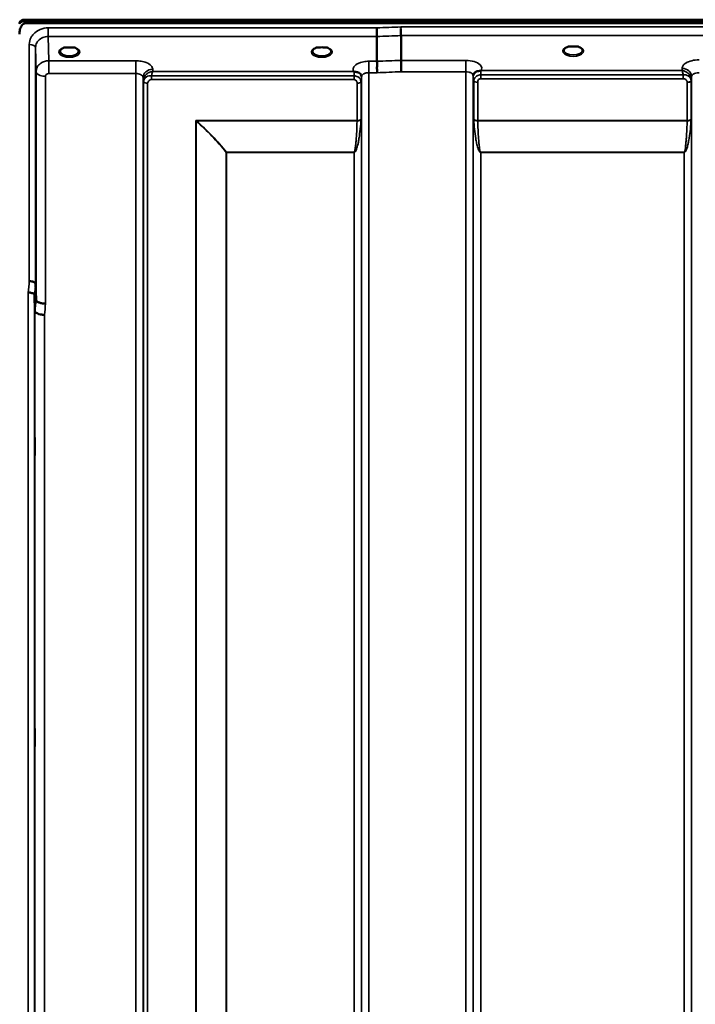
# Model space of a CAD drawing. Units: millimetres. Extents: x 0 to 14850, y 0 to 10500.
# Drawn here: x 6481 to 6801, y 6994 to 7460 of the extents above; entities that cross this region are included whole.
import ezdxf

# ---------------------------------------------------------------- set-up
doc = ezdxf.new("R2010")
doc.units = ezdxf.units.MM
doc.header["$LTSCALE"] = 50
doc.layers.add('Visible (ISO)', color=7, linetype='Continuous', lineweight=50)
doc.layers.add('Visible Narrow (ISO)', color=7, linetype='Continuous', lineweight=35)

# ---------------------------------------------------------------- blocks, each defined once
blk = doc.blocks.new('100')
at = {"layer": 'Visible (ISO)'}
for p, q in [((6481.3, 7458.26), (6481.3, 7458.69)), ((6483.39, 7459.74), (7479.1, 7459.74)), ((6483.39, 7459.3), (6483.39, 7459.74)), ((6483.39, 7459.3), (7479.1, 7459.3)), ((7479.03, 7459.86), (6483.46, 7459.86)), ((7478.4, 7458.2), (6484.09, 7458.2)), ((6661.74, 7452.35), (6661.74, 7440.61)), ((6650.29, 7451.92), (6650.29, 7440.18)), ((6504.02, 7446.67), (6502.39, 7446.67)), ((6507.1, 7446.67), (6505.47, 7446.67)), ((6508.19, 7443.59), (6508.19, 7443.59)), ((6622.85, 7446.67), (6621.89, 7446.67)), ((6626.6, 7446.67), (6625.64, 7446.67)), ((6742.45, 7447.1), (6740.87, 7447.1)), ((6745.62, 7447.1), (6744.03, 7447.1)), ((6488.77, 7334.95), (6488.97, 7327.23)), ((6488.47, 7321.87), (6488.27, 7329.59))]:
    blk.add_line(p, q, dxfattribs=at)
for centre, major_axis, ratio, start_param, end_param in [((6484.09, 7458.17), (3, 0), 0.57735, 1.780503, 2.764425), ((6484.09, 7458.05), (-3, 0), 0.57735, 4.947213, 5.905287), ((6484.09, 7457.62), (-3, 0), 0.57735, 4.947213, 5.905287), ((6484.09, 7498.55), (0, 40.36), 0.074338, 2.906769, 3.141593), ((6504.74, 7444.52), (4.3, 0), 0.507558, 1.401424, 1.740169), ((6624.24, 7444.55), (4.4, 0), 0.507558, 1.248208, 1.893385), ((6743.24, 7444.96), (4.3, 0), 0.507558, 1.386041, 1.755552)]:
    blk.add_ellipse(centre, major_axis=major_axis, ratio=ratio, start_param=start_param, end_param=end_param, dxfattribs=at)
for points, knots in [([(6484.09, 7458.2), (6483.9, 7458.2), (6483.72, 7458.17), (6483.36, 7458.05), (6483.2, 7457.97), (6482.73, 7457.67), (6482.46, 7457.39), (6481.83, 7456.56), (6481.54, 7455.87), (6481.17, 7454.45), (6481.09, 7453.72), (6481.09, 7453.04)], [0, 0, 0, 0, 0.0564436, 0.0564436, 0.1128872, 0.1128872, 0.2257744, 0.2257744, 0.4590328, 0.4590328, 0.6922912, 0.6922912, 0.6922912, 0.6922912]), ([(6481.3, 7458.81), (6481.22, 7458.69), (6481.16, 7458.62), (6481.13, 7458.57), (6481.13, 7458.57), (6481.13, 7458.57)], [-0.04362131, -0.04362131, -0.04362131, -0.04362131, -0.01760006, -0.01760006, -0.01752644, -0.01752644, -0.01752644, -0.01752644]), ([(6481.13, 7457.86), (6481.14, 7457.88), (6481.14, 7457.89), (6481.18, 7458.04), (6481.24, 7458.17), (6481.3, 7458.26)], [-0.0643786, -0.0643786, -0.0643786, -0.0643786, -0.05738138, -0.05738138, 0, 0, 0, 0]), ([(6650.23, 7455.99), (6650.24, 7455.65), (6650.25, 7455.28), (6650.26, 7454.61), (6650.27, 7454.33), (6650.27, 7453.95), (6650.27, 7453.84), (6650.28, 7453.36), (6650.29, 7453.01), (6650.29, 7452.38), (6650.29, 7452.12), (6650.29, 7451.92)], [-0.000801, -0.000801, -0.000801, -0.000801, 0.1160188, 0.1160188, 0.1999805, 0.1999805, 0.2332321, 0.2332321, 0.3504162, 0.3504162, 0.4675848, 0.4675848, 0.4675848, 0.4675848]), ([(6661.68, 7456.43), (6661.68, 7456.42), (6661.67, 7456.41), (6661.62, 7456.3), (6661.6, 7456.18), (6661.57, 7455.94), (6661.57, 7455.82), (6661.61, 7455.45), (6661.67, 7455.19), (6661.72, 7454.75), (6661.74, 7454.5), (6661.65, 7453.99), (6661.57, 7453.65), (6661.6, 7453.06), (6661.64, 7452.9), (6661.71, 7452.6), (6661.74, 7452.46), (6661.74, 7452.35)], [-0.9707782, -0.9707782, -0.9707782, -0.9707782, -0.9627915, -0.9627915, -0.8250648, -0.8250648, -0.692519, -0.692519, -0.4273441, -0.4273441, -0.2271722, -0.2271722, -0.1219607, -0.1219607, -0.0652015, -0.0652015, -0.000002, -0.000002, -0.000002, -0.000002]), ([(6502.47, 7446.67), (6502.09, 7446.56), (6501.75, 7446.43), (6501.15, 7446.11), (6500.9, 7445.93), (6500.54, 7445.57), (6500.44, 7445.4), (6500.36, 7445.16), (6500.35, 7445.07), (6500.35, 7444.98)], [0.0085484, 0.0085484, 0.0085484, 0.0085484, 0.1404982, 0.1404982, 0.2787328, 0.2787328, 0.4121416, 0.4121416, 0.4880703, 0.4880703, 0.4880703, 0.4880703]), ([(6502.39, 7446.67), (6502.35, 7446.67), (6502.3, 7446.67), (6502.2, 7446.66), (6502.16, 7446.66), (6502.11, 7446.65), (6502.11, 7446.65), (6502.11, 7446.65)], [0.00000044, 0.00000044, 0.00000044, 0.00000044, 0.01410321, 0.01410321, 0.02810706, 0.02810706, 0.02833779, 0.02833779, 0.02833779, 0.02833779]), ([(6509.14, 7444.98), (6509.15, 7445.1), (6509.12, 7445.22), (6509.01, 7445.46), (6508.93, 7445.58), (6508.64, 7445.9), (6508.38, 7446.09), (6507.78, 7446.41), (6507.43, 7446.55), (6507.04, 7446.67), (6507.03, 7446.67), (6507.02, 7446.67)], [0, 0, 0, 0, 0.1037392, 0.1037392, 0.1994444, 0.1994444, 0.3425216, 0.3425216, 0.4754481, 0.4754481, 0.4796968, 0.4796968, 0.4796968, 0.4796968]), ([(6507.38, 7446.65), (6507.38, 7446.65), (6507.38, 7446.65), (6507.33, 7446.66), (6507.29, 7446.66), (6507.2, 7446.67), (6507.16, 7446.67), (6507.11, 7446.67), (6507.11, 7446.67), (6507.1, 7446.67)], [-0.00022524, -0.00022524, -0.00022524, -0.00022524, 0, 0, 0.01405397, 0.01405397, 0.02570483, 0.02570483, 0.02846354, 0.02846354, 0.02846354, 0.02846354]), ([(6621.97, 7446.67), (6621.59, 7446.56), (6621.25, 7446.43), (6620.65, 7446.11), (6620.4, 7445.93), (6620.04, 7445.57), (6619.94, 7445.4), (6619.86, 7445.16), (6619.85, 7445.07), (6619.85, 7444.98)], [0.0085581, 0.0085581, 0.0085581, 0.0085581, 0.140499, 0.140499, 0.2787344, 0.2787344, 0.4121442, 0.4121442, 0.4880704, 0.4880704, 0.4880704, 0.4880704]), ([(6621.89, 7446.67), (6621.83, 7446.67), (6621.78, 7446.67), (6621.7, 7446.66), (6621.66, 7446.66), (6621.61, 7446.65), (6621.61, 7446.65), (6621.61, 7446.65)], [0, 0, 0, 0, 0.01790834, 0.01790834, 0.04852138, 0.04852138, 0.04902449, 0.04902449, 0.04902449, 0.04902449]), ([(6628.64, 7444.98), (6628.65, 7445.1), (6628.62, 7445.22), (6628.51, 7445.46), (6628.43, 7445.58), (6628.14, 7445.9), (6627.88, 7446.09), (6627.28, 7446.41), (6626.93, 7446.55), (6626.54, 7446.67), (6626.53, 7446.67), (6626.52, 7446.67)], [0, 0, 0, 0, 0.1037569, 0.1037569, 0.1994569, 0.1994569, 0.3425242, 0.3425242, 0.475452, 0.475452, 0.4796852, 0.4796852, 0.4796852, 0.4796852]), ([(6626.88, 7446.65), (6626.88, 7446.65), (6626.88, 7446.65), (6626.83, 7446.66), (6626.79, 7446.66), (6626.7, 7446.67), (6626.66, 7446.67), (6626.61, 7446.67), (6626.61, 7446.67), (6626.6, 7446.67)], [-0.00022524, -0.00022524, -0.00022524, -0.00022524, 0, 0, 0.01405395, 0.01405395, 0.02570478, 0.02570478, 0.02846348, 0.02846348, 0.02846348, 0.02846348]), ([(6740.96, 7447.1), (6740.58, 7446.99), (6740.23, 7446.85), (6739.63, 7446.53), (6739.38, 7446.35), (6739.03, 7445.99), (6738.93, 7445.82), (6738.86, 7445.58), (6738.85, 7445.5), (6738.85, 7445.41)], [0.0071086, 0.0071086, 0.0071086, 0.0071086, 0.1404372, 0.1404372, 0.2785959, 0.2785959, 0.4118732, 0.4118732, 0.4847166, 0.4847166, 0.4847166, 0.4847166]), ([(6740.87, 7447.1), (6740.86, 7447.1), (6740.85, 7447.1), (6740.81, 7447.1), (6740.77, 7447.1), (6740.69, 7447.09), (6740.64, 7447.09), (6740.6, 7447.08), (6740.6, 7447.08), (6740.6, 7447.08)], [0, 0, 0, 0, 0.00242042, 0.00242042, 0.01344364, 0.01344364, 0.02644484, 0.02644484, 0.02663911, 0.02663911, 0.02663911, 0.02663911]), ([(6747.64, 7445.41), (6747.65, 7445.53), (6747.62, 7445.65), (6747.51, 7445.89), (6747.43, 7446.02), (6747.14, 7446.33), (6746.88, 7446.52), (6746.27, 7446.85), (6745.92, 7446.99), (6745.53, 7447.1)], [0, 0, 0, 0, 0.1037971, 0.1037971, 0.1995143, 0.1995143, 0.3425034, 0.3425034, 0.4776901, 0.4776901, 0.4776901, 0.4776901]), ([(6745.89, 7447.08), (6745.89, 7447.08), (6745.89, 7447.08), (6745.84, 7447.09), (6745.79, 7447.09), (6745.71, 7447.1), (6745.67, 7447.1), (6745.63, 7447.1), (6745.63, 7447.1), (6745.62, 7447.1)], [-0.00020262, -0.00020262, -0.00020262, -0.00020262, 0, 0, 0.01442541, 0.01442541, 0.02527547, 0.02527547, 0.02704836, 0.02704836, 0.02704836, 0.02704836]), ([(6650.29, 7440.18), (6650.29, 7440.03), (6650.34, 7439.85), (6650.43, 7439.46), (6650.48, 7439.24), (6650.53, 7438.46), (6650.42, 7438), (6650.31, 7437.33), (6650.32, 7437), (6650.4, 7436.41), (6650.48, 7436.07), (6650.52, 7435.58), (6650.52, 7435.42), (6650.49, 7435.1), (6650.45, 7434.95), (6650.39, 7434.8), (6650.39, 7434.79), (6650.38, 7434.78)], [-0.3657122, -0.3657122, -0.3657122, -0.3657122, -0.3426251, -0.3426251, -0.3224291, -0.3224291, -0.2835971, -0.2835971, -0.2045435, -0.2045435, -0.1035771, -0.1035771, -0.052691, -0.052691, 0, 0, 0.0030442, 0.0030442, 0.0030442, 0.0030442]), ([(6661.74, 7440.61), (6661.75, 7440.35), (6661.75, 7440), (6661.76, 7439.16), (6661.76, 7438.69), (6661.77, 7438.06), (6661.78, 7437.92), (6661.78, 7437.41), (6661.79, 7437.03), (6661.81, 7436.15), (6661.82, 7435.67), (6661.83, 7435.23), (6661.83, 7435.22), (6661.83, 7435.22)], [0, 0, 0, 0, 0.1562232, 0.1562232, 0.3124676, 0.3124676, 0.3548266, 0.3548266, 0.468751, 0.468751, 0.6195033, 0.6195033, 0.621029, 0.621029, 0.621029, 0.621029]), ([(6639.53, 7435.26), (6639.52, 7435.27), (6639.5, 7435.27), (6639.48, 7435.28), (6639.46, 7435.29), (6639.45, 7435.3), (6639.43, 7435.31), (6639.41, 7435.31), (6639.4, 7435.32), (6639.39, 7435.32), (6639.39, 7435.32), (6639.38, 7435.33), (6639.37, 7435.33), (6639.36, 7435.33), (6639.36, 7435.34), (6639.35, 7435.34), (6639.35, 7435.34), (6639.34, 7435.34), (6639.34, 7435.34), (6639.34, 7435.34), (6639.34, 7435.34), (6639.33, 7435.34), (6639.33, 7435.34), (6639.33, 7435.35), (6639.33, 7435.35), (6639.33, 7435.35), (6639.33, 7435.35), (6639.33, 7435.35), (6639.33, 7435.35), (6639.33, 7435.35), (6639.33, 7435.35), (6639.33, 7435.35)], [0, 0, 0, 0, 0.0043978, 0.00659671, 0.00879562, 0.01099452, 0.01319341, 0.01539231, 0.01649176, 0.0175912, 0.01869065, 0.01979009, 0.02088953, 0.02198897, 0.02253867, 0.02308837, 0.02363784, 0.02418672, 0.02446083, 0.02473467, 0.02500819, 0.02528135, 0.02558562, 0.0257585, 0.02592503, 0.02606912, 0.02612773, 0.02617469, 0.02620801, 0.02622584, 0.02623963, 0.02623963, 0.02623963, 0.02623963]), ([(6641.13, 7435.01), (6640.87, 7435.07), (6640.62, 7435.1), (6640.4, 7435.13), (6640.25, 7435.15), (6640.11, 7435.16), (6639.99, 7435.17), (6639.92, 7435.18), (6639.85, 7435.19), (6639.77, 7435.2), (6639.74, 7435.21), (6639.7, 7435.22), (6639.66, 7435.22), (6639.61, 7435.23), (6639.57, 7435.25), (6639.53, 7435.26)], [0, 0, 0, 0, 0.0898516, 0.0898516, 0.0898516, 0.147793, 0.147793, 0.147793, 0.1818743, 0.1818743, 0.1818743, 0.2005162, 0.2005162, 0.2005162, 0.2227075, 0.2227075, 0.2227075, 0.2227075]), ([(6642.82, 7433.84), (6642.67, 7434.09), (6642.46, 7434.34), (6642.16, 7434.56), (6642.07, 7434.62), (6641.97, 7434.68), (6641.86, 7434.74), (6641.64, 7434.86), (6641.39, 7434.95), (6641.13, 7435.01)], [0.107941, 0.107941, 0.107941, 0.107941, 0.1883994, 0.1883994, 0.1883994, 0.2133415, 0.2133415, 0.2133415, 0.2656438, 0.2656438, 0.2656438, 0.2656438]), ([(6696.18, 7434.29), (6696.09, 7434.14), (6696, 7433.92), (6695.95, 7433.59), (6695.94, 7433.5), (6695.94, 7433.41)], [0, 0, 0, 0, 0.1450597, 0.1450597, 0.1970109, 0.1970109, 0.1970109, 0.1970109]), ([(6697.86, 7435.45), (6697.6, 7435.38), (6697.35, 7435.29), (6697.13, 7435.18), (6696.99, 7435.1), (6696.86, 7435.02), (6696.74, 7434.92), (6696.49, 7434.72), (6696.3, 7434.5), (6696.18, 7434.29)], [0, 0, 0, 0, 0.0946407, 0.0946407, 0.0946407, 0.1555044, 0.1555044, 0.1555044, 0.2828073, 0.2828073, 0.2828073, 0.2828073]), ([(6699.46, 7435.7), (6699.43, 7435.69), (6699.4, 7435.68), (6699.36, 7435.67), (6699.31, 7435.65), (6699.24, 7435.64), (6699.18, 7435.64), (6699.08, 7435.62), (6698.96, 7435.61), (6698.82, 7435.59), (6698.54, 7435.56), (6698.2, 7435.52), (6697.86, 7435.45)], [0, 0, 0, 0, 0.010789, 0.010789, 0.010789, 0.0290266, 0.0290266, 0.0290266, 0.0609789, 0.0609789, 0.0609789, 0.1272675, 0.1272675, 0.1272675, 0.1272675]), ([(6699.66, 7435.78), (6699.66, 7435.78), (6699.66, 7435.78), (6699.65, 7435.78), (6699.59, 7435.75), (6699.52, 7435.73), (6699.46, 7435.7)], [-0.00149985, -0.00149985, -0.00149985, -0.00149985, 0, 0, 0, 0.02478172, 0.02478172, 0.02478172, 0.02478172]), ([(6488.9, 7393.14), (6488.9, 7392.91), (6488.91, 7392.58), (6488.92, 7391.74), (6488.92, 7391.24), (6488.93, 7390.24), (6488.93, 7389.67), (6488.93, 7388.54), (6488.93, 7387.98), (6488.93, 7387.02), (6488.93, 7386.55), (6488.93, 7385.79), (6488.93, 7385.49), (6488.92, 7385.13), (6488.92, 7385.03), (6488.91, 7385.07), (6488.9, 7385.22), (6488.89, 7385.66), (6488.89, 7386), (6488.88, 7386.83), (6488.87, 7387.33), (6488.87, 7388.34), (6488.87, 7388.91), (6488.86, 7390.05), (6488.86, 7390.61), (6488.86, 7391.58), (6488.86, 7392.05), (6488.87, 7392.82), (6488.87, 7393.11), (6488.87, 7393.48), (6488.88, 7393.57), (6488.89, 7393.52), (6488.89, 7393.37), (6488.9, 7393.14)], [0, 0, 0, 0, 0.159533, 0.159533, 0.319067, 0.319067, 0.478594, 0.478594, 0.63812, 0.63812, 0.797647, 0.797647, 0.957174, 0.957174, 1.116707, 1.116707, 1.276241, 1.276241, 1.436902, 1.436902, 1.597564, 1.597564, 1.758222, 1.758222, 1.918881, 1.918881, 2.079539, 2.079539, 2.240197, 2.240197, 2.400859, 2.400859, 2.56152, 2.56152, 2.56152, 2.56152]), ([(6488.77, 7334.95), (6488.77, 7335.09), (6488.68, 7335.22), (6488.38, 7335.49), (6488.16, 7335.61), (6487.81, 7335.75), (6487.72, 7335.78), (6487.42, 7335.87), (6487.18, 7335.93), (6486.56, 7336.05), (6486.17, 7336.09), (6485.77, 7336.11)], [0, 0, 0, 0, 0.1170892, 0.1170892, 0.2342395, 0.2342395, 0.2685716, 0.2685716, 0.3515061, 0.3515061, 0.4703148, 0.4703148, 0.4703148, 0.4703148]), ([(6485.27, 7330.73), (6485.28, 7330.73), (6485.29, 7330.73), (6485.5, 7330.76), (6485.71, 7330.76), (6486.12, 7330.71), (6486.32, 7330.66), (6486.76, 7330.54), (6487.07, 7330.45), (6487.57, 7330.32), (6487.82, 7330.25), (6488.1, 7329.99), (6488.16, 7329.91), (6488.25, 7329.74), (6488.27, 7329.66), (6488.27, 7329.59)], [-0.0021992, -0.0021992, -0.0021992, -0.0021992, 0, 0, 0.0638458, 0.0638458, 0.1268488, 0.1268488, 0.2098765, 0.2098765, 0.2579991, 0.2579991, 0.2777714, 0.2777714, 0.2976922, 0.2976922, 0.2976922, 0.2976922]), ([(6488.97, 7327.23), (6488.97, 7327.05), (6489.07, 7326.8), (6489.53, 7326.4), (6489.84, 7326.24), (6490.51, 7325.97), (6490.73, 7325.89), (6491.16, 7325.78), (6491.35, 7325.73), (6491.84, 7325.63), (6492.15, 7325.57), (6492.78, 7325.49), (6493.11, 7325.47), (6493.45, 7325.49), (6493.46, 7325.49), (6493.47, 7325.49)], [0.0001437, 0.0001437, 0.0001437, 0.0001437, 0.155002, 0.155002, 0.2769862, 0.2769862, 0.3318288, 0.3318288, 0.3731331, 0.3731331, 0.4354992, 0.4354992, 0.4979203, 0.4979203, 0.4999803, 0.4999803, 0.4999803, 0.4999803]), ([(6492.97, 7320.16), (6492.37, 7320.18), (6491.79, 7320.25), (6491.24, 7320.35), (6491.17, 7320.36), (6491.1, 7320.38), (6491.03, 7320.39), (6490.57, 7320.48), (6490.15, 7320.6), (6489.79, 7320.74), (6489.67, 7320.78), (6489.57, 7320.83), (6489.46, 7320.88), (6489.2, 7321), (6488.98, 7321.13), (6488.82, 7321.27), (6488.59, 7321.47), (6488.47, 7321.67), (6488.47, 7321.87)], [-0.0009682, -0.0009682, -0.0009682, -0.0009682, 0.177253, 0.177253, 0.177253, 0.2006408, 0.2006408, 0.2006408, 0.3531595, 0.3531595, 0.3531595, 0.4022291, 0.4022291, 0.4022291, 0.5288903, 0.5288903, 0.5288903, 0.704531, 0.704531, 0.704531, 0.704531]), ([(6488.4, 7261.95), (6488.4, 7261.81), (6488.41, 7261.56), (6488.42, 7260.87), (6488.42, 7260.43), (6488.43, 7259.5), (6488.43, 7258.96), (6488.43, 7257.84), (6488.43, 7257.26), (6488.43, 7256.24), (6488.43, 7255.72), (6488.43, 7254.82), (6488.43, 7254.44), (6488.42, 7253.91), (6488.42, 7253.71), (6488.41, 7253.56), (6488.4, 7253.6), (6488.39, 7253.87), (6488.39, 7254.12), (6488.38, 7254.81), (6488.37, 7255.25), (6488.37, 7256.18), (6488.37, 7256.73), (6488.36, 7257.85), (6488.36, 7258.43), (6488.36, 7259.47), (6488.36, 7259.99), (6488.37, 7260.89), (6488.37, 7261.27), (6488.37, 7261.8), (6488.38, 7261.99), (6488.39, 7262.14), (6488.39, 7262.09), (6488.4, 7261.95)], [0, 0, 0, 0, 0.159533, 0.159533, 0.319067, 0.319067, 0.478594, 0.478594, 0.63812, 0.63812, 0.797647, 0.797647, 0.957174, 0.957174, 1.116707, 1.116707, 1.276241, 1.276241, 1.436902, 1.436902, 1.597564, 1.597564, 1.758222, 1.758222, 1.918881, 1.918881, 2.079539, 2.079539, 2.240197, 2.240197, 2.400859, 2.400859, 2.56152, 2.56152, 2.56152, 2.56152]), ([(6488.4, 7124.32), (6488.4, 7124.27), (6488.41, 7124.11), (6488.42, 7123.59), (6488.42, 7123.22), (6488.43, 7122.41), (6488.43, 7121.9), (6488.43, 7120.82), (6488.43, 7120.25), (6488.43, 7119.19), (6488.43, 7118.63), (6488.43, 7117.63), (6488.43, 7117.18), (6488.42, 7116.5), (6488.42, 7116.21), (6488.41, 7115.87), (6488.4, 7115.81), (6488.39, 7115.9), (6488.39, 7116.05), (6488.38, 7116.57), (6488.37, 7116.94), (6488.37, 7117.76), (6488.37, 7118.26), (6488.36, 7119.35), (6488.36, 7119.93), (6488.36, 7120.99), (6488.36, 7121.55), (6488.37, 7122.56), (6488.37, 7123.01), (6488.37, 7123.7), (6488.38, 7123.98), (6488.39, 7124.32), (6488.39, 7124.37), (6488.4, 7124.32)], [0, 0, 0, 0, 0.159533, 0.159533, 0.319067, 0.319067, 0.478594, 0.478594, 0.63812, 0.63812, 0.797647, 0.797647, 0.957174, 0.957174, 1.116707, 1.116707, 1.276241, 1.276241, 1.436902, 1.436902, 1.597564, 1.597564, 1.758222, 1.758222, 1.918881, 1.918881, 2.079539, 2.079539, 2.240197, 2.240197, 2.400859, 2.400859, 2.56152, 2.56152, 2.56152, 2.56152])]:
    blk.add_open_spline(points, degree=3, knots=knots, dxfattribs=at)
for points in [[(6490.47, 7438.65), (6490.47, 7438.65), (6490.47, 7438.65), (6490.47, 7438.65)], [(6491.54, 7439.48), (6491.54, 7439.48), (6491.54, 7439.48), (6491.54, 7439.48)], [(6643.05, 7433.01), (6643.04, 7433.33), (6642.93, 7433.65), (6642.82, 7433.84)], [(6695.94, 7433.41), (6695.94, 7433.4), (6695.94, 7433.39), (6695.94, 7433.38)], [(6643.05, 7432.96), (6643.05, 7432.96), (6643.05, 7432.96), (6643.05, 7432.97)]]:
    blk.add_open_spline(points, degree=3, dxfattribs=at)
at = {"layer": 'Visible Narrow (ISO)'}
for p, q in [((6481.3, 7458.69), (6481.3, 7458.81)), ((6494.77, 7451.92), (6494.77, 7455.99)), ((6650.23, 7455.99), (6494.77, 7455.99)), ((7300.81, 7456.43), (6661.68, 7456.43)), ((6661.74, 7452.35), (7300.74, 7452.35)), ((6485.77, 7336.11), (6485.77, 7448.12)), ((6494.77, 7451.92), (6650.29, 7451.92)), ((6494.97, 7440.42), (6494.77, 7451.92)), ((6488.77, 7446.67), (6488.97, 7435.22)), ((6488.77, 7446.67), (6488.77, 7334.95)), ((6508.55, 7443.86), (6508.55, 7443.86)), ((6490.88, 7439.01), (6490.88, 7439.01)), ((6491.4, 7439.39), (6491.4, 7439.39)), ((6536.19, 7440.42), (6494.97, 7440.42)), ((6494.97, 7440.42), (6494.97, 7436.91)), ((6536.19, 7440.42), (6536.19, 7434.36)), ((6650.29, 7440.18), (6646.55, 7440.18)), ((6646.55, 7440.18), (6646.55, 7434.78)), ((6692.44, 7440.61), (6661.74, 7440.61)), ((6692.44, 7435.22), (6692.44, 7440.61)), ((6488.97, 7327.23), (6488.97, 7435.22)), ((6494.97, 7436.91), (6494.97, 7434.36)), ((6494.97, 7434.36), (6536.19, 7434.36)), ((6536.19, 6260.25), (6536.19, 7434.36)), ((6544.21, 7435.35), (6544.19, 7436.4)), ((6639.33, 7435.35), (6544.21, 7435.35)), ((6646.55, 7434.78), (6646.55, 6260.24)), ((6646.55, 7434.78), (6650.38, 7434.78)), ((6661.83, 7435.22), (6692.44, 7435.22)), ((6692.44, 6260.23), (6692.44, 7435.22)), ((6695.94, 7433.5), (6695.96, 7432.75)), ((6695.94, 7433.38), (6695.94, 6263.7)), ((6699.46, 7431.94), (6699.46, 7433.73)), ((6795.36, 7433.73), (6699.46, 7433.73)), ((6794.78, 7435.78), (6699.66, 7435.78)), ((6794.8, 7436.83), (6794.78, 7435.78)), ((6795.36, 7431.94), (6795.36, 7433.73)), ((6493.47, 7433.05), (6493.47, 7325.49)), ((6539.69, 7432.5), (6539.69, 6263.72)), ((6539.69, 7432.5), (6539.71, 7430.95)), ((6539.71, 6266.78), (6539.71, 7430.95)), ((6539.91, 6267.92), (6539.91, 7430.4)), ((6541.8, 7429.75), (6541.8, 6269.25)), ((6543.63, 7431.51), (6543.63, 7433.3)), ((6639.53, 7433.3), (6543.63, 7433.3)), ((6543.63, 7431.51), (6639.53, 7431.51)), ((6639.53, 7431.51), (6639.53, 7433.3)), ((6640.94, 7412.14), (6640.94, 7429.77)), ((6642.82, 7430.42), (6642.82, 7412.76)), ((6643.03, 7432.32), (6643.05, 7433.08)), ((6643.03, 7430.97), (6643.03, 6266.78)), ((6643.05, 6263.71), (6643.05, 7432.94)), ((6695.96, 6266.77), (6695.96, 7431.41)), ((6696.16, 7412.76), (6696.16, 7430.85)), ((6698.05, 7430.2), (6698.05, 7412.14)), ((6699.46, 7431.94), (6795.36, 7431.94)), ((6797.19, 7412.14), (6797.19, 7430.18)), ((6799.07, 7430.83), (6799.07, 7412.76)), ((6799.28, 7431.38), (6799.3, 7432.94)), ((6799.28, 7431.38), (6799.28, 6266.77)), ((6799.3, 6263.71), (6799.3, 7432.94)), ((6640.94, 7412.14), (6564.67, 7412.14)), ((6564.67, 6269.84), (6564.67, 7412.14)), ((6564.81, 7411.89), (6564.81, 6269.84)), ((6564.95, 7412.01), (6640.94, 7412.01)), ((6797.19, 7412.14), (6698.05, 7412.14)), ((6698.05, 7412.01), (6797.19, 7412.01)), ((6578.97, 6271.68), (6578.97, 7397.05)), ((6579.11, 7397.05), (6579.11, 7397.14)), ((6639.53, 7397.14), (6579.11, 7397.14)), ((6579.11, 7397.05), (6579.11, 6271.68)), ((6579.11, 7397.05), (6639.53, 7397.05)), ((6639.53, 7397.14), (6639.53, 7397.05)), ((6639.53, 6271.68), (6639.53, 7397.05)), ((6795.78, 7397.14), (6699.46, 7397.14)), ((6699.46, 7397.14), (6699.46, 7397.05)), ((6699.46, 7397.05), (6795.78, 7397.05)), ((6699.46, 7397.05), (6699.46, 6271.68)), ((6795.78, 7397.14), (6795.78, 7397.05)), ((6795.78, 6271.68), (6795.78, 7397.05)), ((6485.27, 6242.58), (6485.27, 7330.73)), ((6488.27, 7329.59), (6488.27, 6245.53)), ((6488.47, 6267.76), (6488.47, 7321.87)), ((6492.97, 7320.16), (6492.97, 6272.18))]:
    blk.add_line(p, q, dxfattribs=at)
for centre, major_axis, ratio, start_param, end_param in [((6922.9, 7050.15), (-18712.37, -706.88), 0.022209, 4.72551, 4.726122), ((6923.03, 7047.57), (-18712.37, -704.3), 0.022128, 4.72552, 4.726132), ((6485.77, 7446.66), (3, 0), 0.485327, 0.008727, 1.570796), ((6504.74, 7444.56), (4.9, 0), 0.507558, 2.138672, 7.286106), ((6504.74, 7444.99), (-4.4, 0), 0.508416, 0.003449, 3.138337), ((6624.24, 7444.56), (4.9, 0), 0.507558, 2.138672, 7.286106), ((6624.24, 7444.99), (-4.4, 0), 0.508416, 0.003426, 3.138363), ((6743.24, 7444.99), (4.9, 0), 0.507558, 2.141394, 7.283384), ((6743.24, 7445.42), (-4.4, 0), 0.508416, 0.003309, 3.138403), ((7083.21, 7053.59), (-18185.58, -684.47), 0.022128, 4.734734, 4.735364), ((6493.47, 7435.24), (-4.5, 0), 0.484691, 0.008727, 0.369868), ((6493.47, 7435.24), (-4.5, 0), 0.484691, 0.369868, 1.570796), ((6544.19, 7432.52), (-4.5, -0.08), 0.861596, 4.69758, 6.268161), ((6639.53, 7432.32), (0, -3.56), 0.001594, 3.74019, 4.434959), ((6639.53, 7432.33), (3.5, -0.06), 0.861596, 0.015014, 1.111508), ((7083.38, 7050.15), (-18185.58, -681.02), 0.022017, 4.734747, 4.735377), ((6699.46, 7432.77), (-3.5, -0.06), 0.861596, 5.171917, 6.268176), ((6699.46, 7431.91), (0, 4.5), 0.001692, 5.130185, 5.714838), ((6794.8, 7432.96), (4.5, -0.08), 0.861596, 0.015019, 1.585606), ((6541.97, 7430.98), (-0.08, -2.75), 0.817995, 4.712093, 4.746763), ((6543.21, 7430.96), (-3.5, 0), 0.486043, 0.008727, 0.339837), ((6543.21, 7430.98), (-3.5, 0.1), 0.485924, 0.023267, 0.353471), ((6542.78, 7430.41), (-0.07, -3.06), 0.934432, 4.708482, 4.738527), ((6541.8, 7430.72), (-2, 0), 0.486043, 0.339837, 1.570796), ((6541.8, 7430.77), (-2, 0.06), 0.485962, 0.35348, 1.58444), ((6543.41, 7429.75), (-0.05, -1.72), 0.936655, 4.71114, 4.741183), ((6640.94, 7430.74), (2, 0), 0.48607, 4.712389, 5.943348), ((6639.53, 7430.98), (3.5, 0), 0.48607, 5.943348, 6.274459), ((6699.46, 7431.42), (-3.5, 0), 0.486627, 0.008727, 0.339831), ((6698.05, 7431.18), (-2, 0), 0.486627, 0.339837, 1.570796), ((6797.19, 7431.21), (2, 0.05), 0.486526, 4.699077, 5.930037), ((6797.19, 7431.16), (2, 0), 0.4866, 4.712389, 5.943348), ((6795.58, 7430.19), (0.04, -1.72), 0.936976, 1.542912, 1.572182), ((6795.77, 7431.42), (3.5, 0.1), 0.486488, 5.930046, 6.260291), ((6795.78, 7431.4), (3.5, 0), 0.4866, 5.943348, 6.274459), ((6796.21, 7430.84), (0.07, -3.06), 0.934739, 1.545566, 1.574838), ((6797.02, 7431.41), (0.08, -2.75), 0.818028, 1.537089, 1.570866), ((6564.67, 7407.53), (-8.65, 4.89), 0.414142, 4.911229, 4.942627), ((6564.67, 7407.56), (4, -9.04), 0.207282, 1.976839, 2.008412), ((6564.95, 7412.82), (-1.35, -1.47), 0.283829, 1.173271, 1.271835), ((6564.95, 7412.81), (-1.34, -1.49), 0.27908, 1.169842, 1.269675), ((6640.94, 7413.07), (2, 0), 0.4635, 4.712389, 5.943348), ((6640.94, 7412.81), (2, -0.06), 0.398616, 4.723609, 5.948233), ((6639.99, 7411.53), (-0.51, -1.54), 0.517756, 2.054946, 2.143299), ((6641.35, 7410.85), (1.06, 3), 0.341594, 5.405296, 5.513671), ((6698.05, 7413.07), (-2, 0), 0.4635, 0.339837, 1.570796), ((6697.64, 7410.85), (1.06, -3), 0.341594, 3.911107, 4.019482), ((6698.05, 7412.81), (-2, -0.06), 0.398616, 0.334952, 1.559576), ((6699, 7411.53), (-0.51, 1.54), 0.517756, 0.998294, 1.086647), ((6797.19, 7413.07), (2, 0), 0.4635, 4.712389, 5.943348), ((6797.19, 7412.81), (2, -0.06), 0.398616, 4.723609, 5.948233), ((6796.24, 7411.53), (-0.51, -1.54), 0.517756, 2.054946, 2.143299), ((6797.6, 7410.85), (1.06, 3), 0.341594, 5.405296, 5.513671), ((6579.11, 7397.94), (-1.57, -1.24), 0.322782, 1.23456, 1.320841), ((6579.11, 7397.94), (2, 0), 0.444748, 4.642576, 4.712389), ((6492.39, 7050.15), (-64.82, -820), 0.037748, 4.359154, 4.366147), ((6495.38, 7049.91), (64.82, 817), 0.037885, 1.217424, 1.224416), ((6495.44, 7050.5), (-63.04, -794.5), 0.037885, 4.359632, 4.366823), ((6499.92, 7050.15), (63.04, 790), 0.038098, 1.217827, 1.225018)]:
    blk.add_ellipse(centre, major_axis=major_axis, ratio=ratio, start_param=start_param, end_param=end_param, dxfattribs=at)
for points, knots in [([(6494.77, 7455.99), (6493.43, 7455.99), (6490.73, 7455.45), (6488.03, 7453.57), (6486.23, 7451.05), (6485.77, 7449.29), (6485.77, 7448.12)], [0, 0, 0, 0, 0.401825, 0.80365, 1.004562, 1.406387, 1.406387, 1.406387, 1.406387]), ([(6488.77, 7446.67), (6488.77, 7447.46), (6489.08, 7448.63), (6490.28, 7450.32), (6492.07, 7451.57), (6493.88, 7451.92), (6494.77, 7451.92)], [-1.406387, -1.406387, -1.406387, -1.406387, -1.004562, -0.80365, -0.401825, 0, 0, 0, 0]), ([(6502.11, 7446.65), (6502.17, 7446.66), (6502.27, 7446.66), (6502.37, 7446.67), (6502.41, 7446.67), (6502.41, 7446.67)], [0.00000001, 0.00000001, 0.00000001, 0.00000001, 0.02019164, 0.03028746, 0.0323643, 0.0323643, 0.0323643, 0.0323643]), ([(6507.08, 7446.67), (6507.11, 7446.67), (6507.21, 7446.66), (6507.32, 7446.66), (6507.38, 7446.65)], [0.10902119, 0.10902119, 0.10902119, 0.10902119, 0.12114985, 0.14134149, 0.14134149, 0.14134149, 0.14134149]), ([(6621.61, 7446.65), (6621.66, 7446.65), (6621.72, 7446.66), (6621.82, 7446.66), (6621.88, 7446.67), (6621.91, 7446.67)], [0.00000001, 0.00000001, 0.00000001, 0.00000001, 0.01514373, 0.02019164, 0.03233397, 0.03233397, 0.03233397, 0.03233397]), ([(6626.58, 7446.67), (6626.61, 7446.67), (6626.71, 7446.66), (6626.82, 7446.66), (6626.88, 7446.65)], [0.10902119, 0.10902119, 0.10902119, 0.10902119, 0.12114985, 0.14134149, 0.14134149, 0.14134149, 0.14134149]), ([(6740.6, 7447.08), (6740.66, 7447.08), (6740.73, 7447.09), (6740.79, 7447.09), (6740.83, 7447.09), (6740.86, 7447.1), (6740.89, 7447.1)], [0.00000061, 0.00000061, 0.00000061, 0.00000061, 0.02060566, 0.02060566, 0.02060566, 0.03155858, 0.03155858, 0.03155858, 0.03155858]), ([(6745.6, 7447.1), (6745.63, 7447.1), (6745.66, 7447.09), (6745.7, 7447.09), (6745.76, 7447.09), (6745.83, 7447.08), (6745.89, 7447.08)], [0.11264976, 0.11264976, 0.11264976, 0.11264976, 0.12363395, 0.12363395, 0.12363395, 0.14423909, 0.14423909, 0.14423909, 0.14423909]), ([(6494.97, 7440.42), (6493.63, 7440.42), (6491.38, 7439.73), (6489.38, 7437.53), (6488.97, 7435.99), (6488.97, 7435.22)], [0, 0, 0, 0, 0.1004591, 0.1674319, 0.2344047, 0.2344047, 0.2344047, 0.2344047]), ([(6544.19, 7436.4), (6544.18, 7437), (6543.62, 7438.21), (6541.51, 7439.53), (6538.87, 7440.27), (6537.07, 7440.42), (6536.19, 7440.42)], [-1.241916, -1.241916, -1.241916, -1.241916, -0.887083, -0.53225, -0.266125, 0, 0, 0, 0]), ([(6646.55, 7440.18), (6645.7, 7440.18), (6644.31, 7440.05), (6642.45, 7439.6), (6640.42, 7438.75), (6639.22, 7437.54), (6638.99, 7436.25), (6639.16, 7435.66), (6639.33, 7435.35)], [0, 0, 0, 0, 0.256795, 0.410871, 0.616307, 1.027178, 1.181255, 1.373034, 1.373034, 1.373034, 1.373034]), ([(6699.66, 7435.78), (6699.79, 7436.01), (6700.12, 7436.94), (6699.48, 7438.61), (6696.57, 7440.22), (6693.81, 7440.61), (6692.44, 7440.61)], [-1.373045, -1.373045, -1.373045, -1.373045, -1.232872, -0.821915, -0.410957, 0, 0, 0, 0]), ([(6802.8, 7440.86), (6801.62, 7440.86), (6799.23, 7440.59), (6796.6, 7439.53), (6795.13, 7438.19), (6794.81, 7437.29), (6794.8, 7436.83)], [-1.241906, -1.241906, -1.241906, -1.241906, -0.887076, -0.532246, -0.266123, 0, 0, 0, 0]), ([(6493.47, 7433.05), (6493.47, 7433.25), (6493.57, 7433.64), (6494.07, 7434.19), (6494.63, 7434.36), (6494.97, 7434.36)], [-0.2344047, -0.2344047, -0.2344047, -0.2344047, -0.1674319, -0.1004591, 0, 0, 0, 0]), ([(6536.19, 7434.36), (6536.58, 7434.36), (6537.36, 7434.29), (6538.52, 7433.95), (6539.44, 7433.34), (6539.68, 7432.78), (6539.69, 7432.5)], [0, 0, 0, 0, 0.266125, 0.53225, 0.887083, 1.241916, 1.241916, 1.241916, 1.241916]), ([(6544.21, 7435.35), (6544.2, 7435.35), (6544.19, 7435.35), (6543.9, 7435.31), (6543.05, 7435.14), (6541.95, 7434.63), (6540.96, 7433.81), (6540.32, 7433.03), (6539.86, 7432.09), (6539.73, 7431.39), (6539.72, 7431.04)], [-0.0006297, -0.0006297, -0.0006297, -0.0006297, 0, 0, 0.0266646, 0.0799939, 0.1066585, 0.1333231, 0.1599877, 0.1866523, 0.1866523, 0.1866523, 0.1866523]), ([(6543.63, 7433.3), (6542.76, 7433.43), (6540.79, 7432.95), (6539.94, 7431.41), (6539.92, 7430.49)], [0, 0, 0, 0, 0.1263629, 0.2948469, 0.2948469, 0.2948469, 0.2948469]), ([(6543.63, 7433.3), (6543.64, 7433.34), (6543.76, 7433.95), (6543.95, 7434.68), (6544.14, 7435.19), (6544.2, 7435.34), (6544.2, 7435.34), (6544.21, 7435.35)], [-0.08383745, -0.08383745, -0.08383745, -0.08383745, -0.07999385, -0.02666462, 0, 0, 0.00062971, 0.00062971, 0.00062971, 0.00062971]), ([(6643.05, 7432.94), (6643.05, 7432.94), (6643.05, 7432.94), (6643.05, 7432.95), (6643.05, 7433.06), (6643.08, 7433.17), (6643.12, 7433.28), (6643.16, 7433.41), (6643.24, 7433.53), (6643.33, 7433.65), (6643.49, 7433.84), (6643.71, 7434.03), (6643.98, 7434.18), (6644.01, 7434.2), (6644.05, 7434.23), (6644.09, 7434.25), (6644.28, 7434.34), (6644.49, 7434.43), (6644.72, 7434.51), (6644.88, 7434.56), (6645.05, 7434.61), (6645.22, 7434.64), (6645.27, 7434.65), (6645.32, 7434.66), (6645.37, 7434.67), (6645.75, 7434.74), (6646.15, 7434.78), (6646.55, 7434.78)], [-1.164351, -1.164351, -1.164351, -1.164351, -1.160968, -1.160968, -1.160968, -1.027522, -1.027522, -1.027522, -0.870609, -0.870609, -0.870609, -0.616511, -0.616511, -0.616511, -0.580332, -0.580332, -0.580332, -0.410723, -0.410723, -0.410723, -0.290144, -0.290144, -0.290144, -0.256477, -0.256477, -0.256477, 0, 0, 0, 0]), ([(6692.44, 7435.22), (6692.89, 7435.22), (6693.35, 7435.17), (6693.77, 7435.08), (6693.94, 7435.04), (6694.11, 7434.99), (6694.27, 7434.94), (6694.5, 7434.87), (6694.71, 7434.78), (6694.9, 7434.68), (6695.16, 7434.54), (6695.39, 7434.38), (6695.56, 7434.2), (6695.6, 7434.16), (6695.63, 7434.12), (6695.66, 7434.09), (6695.83, 7433.87), (6695.93, 7433.62), (6695.94, 7433.38), (6695.94, 7433.38), (6695.94, 7433.38), (6695.94, 7433.38)], [0, 0, 0, 0, 0.290148, 0.290148, 0.290148, 0.410604, 0.410604, 0.410604, 0.580338, 0.580338, 0.580338, 0.821704, 0.821704, 0.821704, 0.870612, 0.870612, 0.870612, 1.160963, 1.160963, 1.160963, 1.164342, 1.164342, 1.164342, 1.164342]), ([(6699.46, 7433.73), (6698.86, 7433.73), (6698.25, 7433.57), (6697.76, 7433.31), (6697.59, 7433.22), (6697.43, 7433.12), (6697.29, 7433.01), (6697.03, 7432.81), (6696.82, 7432.59), (6696.67, 7432.37), (6696.66, 7432.36), (6696.65, 7432.35), (6696.65, 7432.34), (6696.4, 7431.99), (6696.27, 7431.65), (6696.21, 7431.33), (6696.18, 7431.17), (6696.17, 7431.02), (6696.17, 7430.85)], [0, 0, 0, 0, 0.0779215, 0.0779215, 0.0779215, 0.1050091, 0.1050091, 0.1050091, 0.1535389, 0.1535389, 0.1535389, 0.1558431, 0.1558431, 0.1558431, 0.2337646, 0.2337646, 0.2337646, 0.2727254, 0.2727254, 0.2727254, 0.2727254]), ([(6799.27, 7431.48), (6799.27, 7431.72), (6799.23, 7431.97), (6799.18, 7432.21), (6799.12, 7432.44), (6799.04, 7432.68), (6798.94, 7432.9), (6798.9, 7432.97), (6798.87, 7433.05), (6798.83, 7433.12), (6798.64, 7433.47), (6798.41, 7433.79), (6798.15, 7434.08), (6797.97, 7434.27), (6797.78, 7434.45), (6797.58, 7434.61), (6797.44, 7434.73), (6797.28, 7434.84), (6797.13, 7434.94), (6796.76, 7435.17), (6796.38, 7435.36), (6795.99, 7435.5), (6795.79, 7435.57), (6795.6, 7435.63), (6795.4, 7435.67), (6795.2, 7435.72), (6795, 7435.76), (6794.8, 7435.78), (6794.8, 7435.78), (6794.79, 7435.78), (6794.78, 7435.78)], [0, 0, 0, 0, 0.0186715, 0.0186715, 0.0186715, 0.0373431, 0.0373431, 0.0373431, 0.0436104, 0.0436104, 0.0436104, 0.0746862, 0.0746862, 0.0746862, 0.0961289, 0.0961289, 0.0961289, 0.1120292, 0.1120292, 0.1120292, 0.1493723, 0.1493723, 0.1493723, 0.1680439, 0.1680439, 0.1680439, 0.1867154, 0.1867154, 0.1867154, 0.1873451, 0.1873451, 0.1873451, 0.1873451]), ([(6794.78, 7435.78), (6794.79, 7435.78), (6794.79, 7435.78), (6794.83, 7435.67), (6794.92, 7435.44), (6795.09, 7434.9), (6795.24, 7434.32), (6795.34, 7433.83), (6795.36, 7433.73)], [-0.18734511, -0.18734511, -0.18734511, -0.18734511, -0.1867154, -0.1867154, -0.16804386, -0.14937232, -0.11202924, -0.10280981, -0.10280981, -0.10280981, -0.10280981]), ([(6799.07, 7430.92), (6799.05, 7431.84), (6798.21, 7433.38), (6796.23, 7433.86), (6795.36, 7433.73)], [0, 0, 0, 0, 0.1685005, 0.2948759, 0.2948759, 0.2948759, 0.2948759]), ([(6799.3, 7432.94), (6799.31, 7433.15), (6799.44, 7433.56), (6800.09, 7434.18), (6801.24, 7434.67), (6802.28, 7434.79), (6802.8, 7434.79)], [0, 0, 0, 0, 0.266123, 0.532246, 0.887076, 1.241906, 1.241906, 1.241906, 1.241906]), ([(6541.8, 7429.8), (6541.81, 7430.29), (6542.24, 7431.15), (6543.21, 7431.51), (6543.63, 7431.51)], [-0.2948469, -0.2948469, -0.2948469, -0.2948469, -0.1263629, 0, 0, 0, 0]), ([(6642.82, 7430.42), (6642.82, 7430.74), (6642.73, 7431.35), (6642.14, 7432.28), (6641.04, 7433.06), (6640.13, 7433.3), (6639.53, 7433.3)], [0, 0, 0, 0, 0.0779087, 0.1558174, 0.1947717, 0.2726802, 0.2726802, 0.2726802, 0.2726802]), ([(6639.53, 7431.51), (6639.79, 7431.51), (6640.18, 7431.39), (6640.65, 7430.99), (6640.9, 7430.45), (6640.94, 7429.99), (6640.94, 7429.77)], [-0.2726804, -0.2726804, -0.2726804, -0.2726804, -0.1947717, -0.1558174, -0.0779087, 0, 0, 0, 0]), ([(6643.03, 7430.97), (6643.03, 7431.1), (6643.03, 7431.39), (6643.03, 7431.91), (6643.03, 7432.21), (6643.03, 7432.32)], [-0.1536476, -0.1536476, -0.1536476, -0.1536476, -0.1097483, -0.065849, 0, 0, 0, 0]), ([(6695.96, 7432.75), (6695.96, 7432.68), (6695.96, 7432.47), (6695.96, 7431.98), (6695.96, 7431.6), (6695.96, 7431.41)], [-0.1537102, -0.1537102, -0.1537102, -0.1537102, -0.109793, -0.0658758, 0, 0, 0, 0]), ([(6698.05, 7430.2), (6698.05, 7430.32), (6698.07, 7430.66), (6698.2, 7431.22), (6698.68, 7431.79), (6699.2, 7431.94), (6699.46, 7431.94)], [-0.2727254, -0.2727254, -0.2727254, -0.2727254, -0.2337646, -0.1558431, -0.0779215, 0, 0, 0, 0]), ([(6795.36, 7431.94), (6795.78, 7431.94), (6796.75, 7431.58), (6797.18, 7430.72), (6797.19, 7430.23)], [-0.2948759, -0.2948759, -0.2948759, -0.2948759, -0.1685005, 0, 0, 0, 0]), ([(6639.53, 7397.05), (6639.55, 7397.05), (6639.57, 7397.05), (6639.59, 7397.06), (6639.62, 7397.06), (6639.65, 7397.07), (6639.67, 7397.08), (6639.72, 7397.09), (6639.76, 7397.11), (6639.79, 7397.13), (6639.85, 7397.17), (6639.9, 7397.21), (6639.94, 7397.25), (6640.03, 7397.34), (6640.1, 7397.43), (6640.16, 7397.51), (6640.28, 7397.69), (6640.37, 7397.87), (6640.46, 7398.05), (6640.62, 7398.42), (6640.75, 7398.78), (6640.87, 7399.15), (6640.98, 7399.51), (6641.09, 7399.88), (6641.18, 7400.25), (6641.25, 7400.54), (6641.32, 7400.83), (6641.39, 7401.13), (6641.4, 7401.2), (6641.42, 7401.28), (6641.43, 7401.35), (6641.59, 7402.09), (6641.73, 7402.83), (6641.85, 7403.57), (6641.97, 7404.31), (6642.08, 7405.05), (6642.17, 7405.79), (6642.38, 7407.38), (6642.55, 7408.98), (6642.68, 7410.58), (6642.73, 7411.21), (6642.78, 7411.85), (6642.82, 7412.49)], [0, 0, 0, 0, 0.003018, 0.003018, 0.003018, 0.007019, 0.007019, 0.007019, 0.014764, 0.014764, 0.014764, 0.028919, 0.028919, 0.028919, 0.058064, 0.058064, 0.058064, 0.116572, 0.116572, 0.116572, 0.233469, 0.233469, 0.233469, 0.350358, 0.350358, 0.350358, 0.443719, 0.443719, 0.443719, 0.467263, 0.467263, 0.467263, 0.701048, 0.701048, 0.701048, 0.934782, 0.934782, 0.934782, 1.435992, 1.435992, 1.435992, 1.636003, 1.636003, 1.636003, 1.636003]), ([(6640.94, 7412.01), (6640.88, 7409.87), (6640.76, 7407.01), (6640.53, 7403.44), (6640.38, 7401.66), (6640.24, 7400.24), (6640.11, 7399.17), (6639.97, 7398.29), (6639.83, 7397.68), (6639.73, 7397.38), (6639.64, 7397.22), (6639.57, 7397.14), (6639.53, 7397.14)], [-1.636003, -1.636003, -1.636003, -1.636003, -0.934859, -0.701144, -0.467429, -0.350572, -0.233715, -0.116857, -0.058429, -0.029214, -0.014607, 0, 0, 0, 0]), ([(6696.17, 7412.49), (6696.27, 7411), (6696.52, 7408.01), (6696.99, 7404.3), (6697.53, 7401.35), (6697.98, 7399.51), (6698.43, 7398.23), (6698.76, 7397.6), (6699, 7397.29), (6699.19, 7397.13), (6699.35, 7397.05), (6699.46, 7397.05)], [-5.688902, -5.688902, -5.688902, -5.688902, -5.221472, -4.754043, -4.520328, -4.286613, -4.169756, -4.111327, -4.082113, -4.067506, -4.052899, -4.052899, -4.052899, -4.052899]), ([(6699.46, 7397.14), (6699.42, 7397.14), (6699.35, 7397.22), (6699.26, 7397.38), (6699.16, 7397.68), (6699.02, 7398.29), (6698.83, 7399.53), (6698.64, 7401.31), (6698.41, 7404.16), (6698.2, 7407.73), (6698.09, 7410.58), (6698.05, 7412.01)], [4.052899, 4.052899, 4.052899, 4.052899, 4.067506, 4.082113, 4.111327, 4.169756, 4.286613, 4.520328, 4.754043, 5.221472, 5.688902, 5.688902, 5.688902, 5.688902]), ([(6795.78, 7397.05), (6795.8, 7397.05), (6795.82, 7397.05), (6795.84, 7397.06), (6795.87, 7397.06), (6795.9, 7397.07), (6795.92, 7397.08), (6795.97, 7397.09), (6796.01, 7397.11), (6796.04, 7397.13), (6796.1, 7397.17), (6796.15, 7397.21), (6796.19, 7397.25), (6796.28, 7397.34), (6796.35, 7397.43), (6796.41, 7397.51), (6796.53, 7397.69), (6796.62, 7397.87), (6796.71, 7398.05), (6796.87, 7398.42), (6797, 7398.78), (6797.12, 7399.15), (6797.23, 7399.51), (6797.34, 7399.88), (6797.43, 7400.25), (6797.5, 7400.54), (6797.57, 7400.83), (6797.64, 7401.13), (6797.65, 7401.2), (6797.67, 7401.28), (6797.68, 7401.35), (6797.84, 7402.09), (6797.98, 7402.83), (6798.1, 7403.57), (6798.22, 7404.31), (6798.33, 7405.05), (6798.42, 7405.79), (6798.63, 7407.38), (6798.8, 7408.98), (6798.93, 7410.58), (6798.98, 7411.21), (6799.03, 7411.85), (6799.07, 7412.49)], [0, 0, 0, 0, 0.003018, 0.003018, 0.003018, 0.007019, 0.007019, 0.007019, 0.014764, 0.014764, 0.014764, 0.028919, 0.028919, 0.028919, 0.058064, 0.058064, 0.058064, 0.116572, 0.116572, 0.116572, 0.23347, 0.23347, 0.23347, 0.350359, 0.350359, 0.350359, 0.443719, 0.443719, 0.443719, 0.467264, 0.467264, 0.467264, 0.701049, 0.701049, 0.701049, 0.934783, 0.934783, 0.934783, 1.435993, 1.435993, 1.435993, 1.636003, 1.636003, 1.636003, 1.636003]), ([(6797.19, 7412.01), (6797.13, 7409.87), (6797.01, 7407.01), (6796.78, 7403.44), (6796.63, 7401.66), (6796.49, 7400.24), (6796.36, 7399.17), (6796.22, 7398.29), (6796.08, 7397.68), (6795.98, 7397.38), (6795.89, 7397.22), (6795.82, 7397.14), (6795.78, 7397.14)], [-1.636003, -1.636003, -1.636003, -1.636003, -0.934859, -0.701144, -0.467429, -0.350572, -0.233715, -0.116857, -0.058429, -0.029214, -0.014607, 0, 0, 0, 0])]:
    blk.add_open_spline(points, degree=3, knots=knots, dxfattribs=at)
for points in [[(6564.81, 7411.89), (6569.94, 7407.29), (6574.75, 7402.37), (6578.97, 7397.05)], [(6564.81, 7411.89), (6564.81, 7411.89), (6564.81, 7411.89), (6564.81, 7411.89)], [(6564.95, 7412.01), (6564.95, 7412.01), (6564.95, 7412.01), (6564.95, 7412.02)], [(6579.11, 7397.14), (6574.89, 7402.47), (6570.08, 7407.41), (6564.95, 7412.01)]]:
    blk.add_open_spline(points, degree=3, dxfattribs=at)

msp = doc.modelspace()

# ---------------------------------------------------------------- block references
msp.add_blockref('100', (0, 0))

doc.saveas('drawing.dxf')
